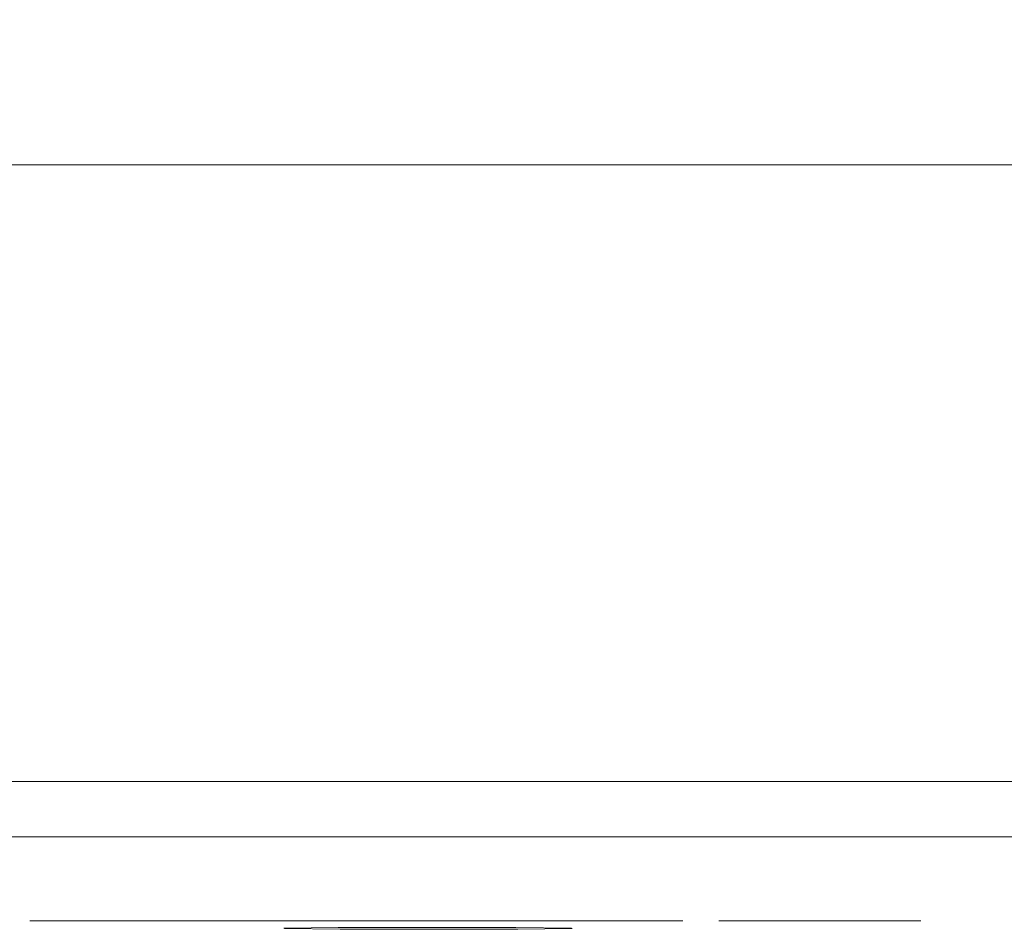
# Model space of a CAD drawing. Extents: x -55 to 55, y -76 to 0.
# Drawn here: x 4 to 10, y -76 to -72 of the extents above; entities that cross this region are included whole.
import ezdxf

# ---------------------------------------------------------------- set-up
doc = ezdxf.new("R2010")
doc.units = 0
doc.header["$LTSCALE"] = 500
doc.header["$MEASUREMENT"] = 0
for name, color, linetype in [('CHROM_1', 7, 'Continuous'), ('LOGO', 7, 'Continuous'), ('NIEBIESKI', 7, 'Continuous')]:
    doc.layers.add(name, color=color, linetype=linetype)

msp = doc.modelspace()

# ---------------------------------------------------------------- linework, layer by layer
at = {"layer": 'CHROM_1', "lineweight": 0}
for points, invisible_edges in [([(8.7936, -70.989, 21.2503), (8.7936, -71.8669, 21.2503), (11.4921, -71.8501, 19.9243), (11.4921, -70.9554, 19.9243)], 15), ([(5.9443, -71.0136, 22.2147), (2.9945, -71.0286, 22.8041), (2.9945, -71.8867, 22.8041), (5.9443, -71.8792, 22.2147)], 15), ([(5.9443, -71.0136, 22.2147), (5.9443, -71.8792, 22.2147), (8.7936, -71.8669, 21.2503), (8.7936, -70.989, 21.2503)], 15), ([(5.8147, -71.6775, -28.4542), (2.9292, -71.6775, -29.0156), (2.9549, -71.4922, -26.5608), (5.8658, -71.4922, -25.9884)], 15), ([(5.8147, -71.6775, -28.4542), (5.8658, -71.4922, -25.9884), (8.6775, -71.4922, -25.0518), (8.602, -71.6775, -27.5356)], 15), ([(8.602, -71.6775, -27.5356), (8.6775, -71.4922, -25.0518), (11.3404, -71.4922, -23.764), (11.2418, -71.6775, -26.2726)], 15), ([(5.8147, -71.6775, -28.4542), (5.7559, -71.7393, -31.2993), (2.8995, -71.7393, -31.848), (2.9292, -71.6775, -29.0156)], 15), ([(5.8147, -71.6775, -28.4542), (8.602, -71.6775, -27.5356), (8.5149, -71.7393, -30.4015), (5.7559, -71.7393, -31.2993)], 15), ([(8.602, -71.6775, -27.5356), (11.2418, -71.6775, -26.2726), (11.128, -71.7393, -29.1672), (8.5149, -71.7393, -30.4015)], 15), ([(4.1767, -71.7393, -82.2207), (2.1033, -71.7393, -82.5266), (2.2032, -71.7393, -78.4533), (4.375, -71.7393, -78.1129)], 15), ([(4.375, -71.7393, -78.1129), (2.2032, -71.7393, -78.4533), (2.3092, -71.7393, -73.5183), (4.5852, -71.7393, -73.1442)], 15), ([(4.7975, -71.7393, -67.2693), (4.5852, -71.7393, -73.1442), (2.3092, -71.7393, -73.5183), (2.4163, -71.7393, -67.6734)], 15), ([(5.0018, -71.7393, -60.9773), (4.7975, -71.7393, -67.2693), (2.4163, -71.7393, -67.6734), (2.5193, -71.7393, -61.4078)], 15), ([(5.0018, -71.7393, -60.9773), (2.5193, -71.7393, -61.4078), (2.6133, -71.7393, -55.2109), (5.1882, -71.7393, -54.7571)], 15), ([(5.1882, -71.7393, -54.7571), (2.6133, -71.7393, -55.2109), (2.6931, -71.7393, -49.5719), (5.3464, -71.7393, -49.0978)], 15), ([(5.4664, -71.7393, -44.4883), (5.3464, -71.7393, -49.0978), (2.6931, -71.7393, -49.5719), (2.7536, -71.7393, -44.9799)], 15), ([(5.5579, -71.7393, -40.6661), (5.4664, -71.7393, -44.4883), (2.7536, -71.7393, -44.9799), (2.7997, -71.7393, -41.1734)], 15), ([(5.5579, -71.7393, -40.6661), (2.7997, -71.7393, -41.1734), (2.8362, -71.7393, -37.8904), (5.6302, -71.7393, -37.3689)], 15), ([(5.6302, -71.7393, -37.3689), (2.8362, -71.7393, -37.8904), (2.8679, -71.7393, -34.8692), (5.693, -71.7393, -34.3341)], 15), ([(5.7559, -71.7393, -31.2993), (5.693, -71.7393, -34.3341), (2.8679, -71.7393, -34.8692), (2.8995, -71.7393, -31.848)], 15), ([(3.6832, -71.8021, -91.0403), (3.7526, -71.7393, -89.8317), (5.5522, -71.7393, -89.4614), (5.4497, -71.8021, -90.6916)], 15), ([(3.7526, -71.7393, -89.8317), (3.8556, -71.7393, -88.0349), (5.7047, -71.7393, -87.6325), (5.5522, -71.7393, -89.4614)], 15), ([(4.0003, -71.7393, -85.513), (5.9186, -71.7393, -85.0656), (5.7047, -71.7393, -87.6325), (3.8556, -71.7393, -88.0349)], 15), ([(4.1767, -71.7393, -82.2207), (6.1795, -71.7393, -81.7203), (5.9186, -71.7393, -85.0656), (4.0003, -71.7393, -85.513)], 15), ([(4.1767, -71.7393, -82.2207), (4.375, -71.7393, -78.1129), (6.4727, -71.7393, -77.5559), (6.1795, -71.7393, -81.7203)], 15), ([(4.375, -71.7393, -78.1129), (4.5852, -71.7393, -73.1442), (6.7836, -71.7393, -72.532), (6.4727, -71.7393, -77.5559)], 15), ([(4.7975, -71.7393, -67.2693), (7.0976, -71.7393, -66.6081), (6.7836, -71.7393, -72.532), (4.5852, -71.7393, -73.1442)], 15), ([(5.0018, -71.7393, -60.9773), (7.3998, -71.7393, -60.2728), (7.0976, -71.7393, -66.6081), (4.7975, -71.7393, -67.2693)], 15), ([(5.0018, -71.7393, -60.9773), (5.1882, -71.7393, -54.7571), (7.6753, -71.7393, -54.0146), (7.3998, -71.7393, -60.2728)], 15), ([(5.1882, -71.7393, -54.7571), (5.3464, -71.7393, -49.0978), (7.9093, -71.7393, -48.3221), (7.6753, -71.7393, -54.0146)], 15), ([(5.4664, -71.7393, -44.4883), (8.0869, -71.7393, -43.6838), (7.9093, -71.7393, -48.3221), (5.3464, -71.7393, -49.0978)], 15), ([(5.4497, -71.8021, -90.6916), (5.5522, -71.7393, -89.4614), (7.2567, -71.7393, -88.9522), (7.1227, -71.8021, -90.2121)], 15), ([(5.5579, -71.7393, -40.6661), (8.2221, -71.7393, -39.8361), (8.0869, -71.7393, -43.6838), (5.4664, -71.7393, -44.4883)], 15), ([(5.5522, -71.7393, -89.4614), (5.7047, -71.7393, -87.6325), (7.4559, -71.7393, -87.0793), (7.2567, -71.7393, -88.9522)], 15), ([(5.5579, -71.7393, -40.6661), (5.6302, -71.7393, -37.3689), (8.3291, -71.7393, -36.5156), (8.2221, -71.7393, -39.8361)], 15), ([(5.6302, -71.7393, -37.3689), (5.693, -71.7393, -34.3341), (8.422, -71.7393, -33.4585), (8.3291, -71.7393, -36.5156)], 15), ([(5.7559, -71.7393, -31.2993), (8.5149, -71.7393, -30.4015), (8.422, -71.7393, -33.4585), (5.693, -71.7393, -34.3341)], 15), ([(5.9186, -71.7393, -85.0656), (7.7355, -71.7393, -84.4506), (7.4559, -71.7393, -87.0793), (5.7047, -71.7393, -87.6325)], 15), ([(6.1795, -71.7393, -81.7203), (8.0764, -71.7393, -81.0321), (7.7355, -71.7393, -84.4506), (5.9186, -71.7393, -85.0656)], 15), ([(6.1795, -71.7393, -81.7203), (6.4727, -71.7393, -77.5559), (8.4595, -71.7393, -76.79), (8.0764, -71.7393, -81.0321)], 15), ([(6.4727, -71.7393, -77.5559), (6.7836, -71.7393, -72.532), (8.8657, -71.7393, -71.6903), (8.4595, -71.7393, -76.79)], 15), ([(7.0976, -71.7393, -66.6081), (9.276, -71.7393, -65.6991), (8.8657, -71.7393, -71.6903), (6.7836, -71.7393, -72.532)], 15), ([(7.3998, -71.7393, -60.2728), (9.6709, -71.7393, -59.3043), (9.276, -71.7393, -65.6991), (7.0976, -71.7393, -66.6081)], 15), ([(8.6712, -71.8021, -89.6067), (7.1227, -71.8021, -90.2121), (7.2567, -71.7393, -88.9522), (8.8343, -71.7393, -88.3095)], 15), ([(8.8343, -71.7393, -88.3095), (7.2567, -71.7393, -88.9522), (7.4559, -71.7393, -87.0793), (9.0767, -71.7393, -86.3809)], 15), ([(7.3998, -71.7393, -60.2728), (7.6753, -71.7393, -54.0146), (10.0309, -71.7393, -52.9938), (9.6709, -71.7393, -59.3043)], 15), ([(9.417, -71.7393, -83.6741), (9.0767, -71.7393, -86.3809), (7.4559, -71.7393, -87.0793), (7.7355, -71.7393, -84.4506)], 15), ([(7.6753, -71.7393, -54.0146), (7.9093, -71.7393, -48.3221), (10.3367, -71.7393, -47.2557), (10.0309, -71.7393, -52.9938)], 15), ([(9.832, -71.7393, -80.1634), (9.417, -71.7393, -83.6741), (7.7355, -71.7393, -84.4506), (8.0764, -71.7393, -81.0321)], 15), ([(8.0869, -71.7393, -43.6838), (10.5687, -71.7393, -42.5777), (10.3367, -71.7393, -47.2557), (7.9093, -71.7393, -48.3221)], 15), ([(9.832, -71.7393, -80.1634), (8.0764, -71.7393, -81.0321), (8.4595, -71.7393, -76.79), (10.2983, -71.7393, -75.8231)], 15), ([(8.2221, -71.7393, -39.8361), (10.7454, -71.7393, -38.695), (10.5687, -71.7393, -42.5777), (8.0869, -71.7393, -43.6838)], 15), ([(8.2221, -71.7393, -39.8361), (8.3291, -71.7393, -36.5156), (10.8852, -71.7393, -35.3424), (10.7454, -71.7393, -38.695)], 15), ([(8.3291, -71.7393, -36.5156), (8.422, -71.7393, -33.4585), (11.0066, -71.7393, -32.2548), (10.8852, -71.7393, -35.3424)], 15), ([(8.5149, -71.7393, -30.4015), (11.128, -71.7393, -29.1672), (11.0066, -71.7393, -32.2548), (8.422, -71.7393, -33.4585)], 15), ([(10.2983, -71.7393, -75.8231), (8.4595, -71.7393, -76.79), (8.8657, -71.7393, -71.6903), (10.7928, -71.7393, -70.6277)], 15), ([(10.0722, -71.8021, -88.8888), (8.6712, -71.8021, -89.6067), (8.8343, -71.7393, -88.3095), (10.2616, -71.7393, -87.5471)], 15), ([(10.2616, -71.7393, -87.5471), (8.8343, -71.7393, -88.3095), (9.0767, -71.7393, -86.3809), (10.5432, -71.7393, -85.5526)], 15), ([(11.2922, -71.7393, -64.5514), (10.7928, -71.7393, -70.6277), (8.8657, -71.7393, -71.6903), (9.276, -71.7393, -65.6991)], 15), ([(10.9385, -71.7393, -82.7532), (10.5432, -71.7393, -85.5526), (9.0767, -71.7393, -86.3809), (9.417, -71.7393, -83.6741)], 15), ([(11.7729, -71.7393, -58.0814), (11.2922, -71.7393, -64.5514), (9.276, -71.7393, -65.6991), (9.6709, -71.7393, -59.3043)], 15), ([(11.4204, -71.7393, -79.1331), (10.9385, -71.7393, -82.7532), (9.417, -71.7393, -83.6741), (9.832, -71.7393, -80.1634)], 15), ([(3.6832, -71.8021, -91.0403), (5.4497, -71.8021, -90.6916), (5.3854, -71.9906, -91.4625), (3.6398, -71.9906, -91.7978)], 15), ([(5.4497, -71.8021, -90.6916), (7.1227, -71.8021, -90.2121), (7.0387, -71.9907, -91.0016), (5.3854, -71.9906, -91.4625)], 15), ([(8.6712, -71.8021, -89.6067), (8.5689, -71.9907, -90.4197), (7.0387, -71.9907, -91.0016), (7.1227, -71.8021, -90.2121)], 15), ([(10.0722, -71.8021, -88.8888), (9.9535, -71.9906, -89.7296), (8.5689, -71.9907, -90.4197), (8.6712, -71.8021, -89.6067)], 15), ([(5.9443, -72.8007, 22.2147), (5.9443, -71.8792, 22.2147), (2.9945, -71.8867, 22.8041), (2.9945, -72.8037, 22.8041)], 15), ([(5.9443, -72.8007, 22.2147), (8.7936, -72.7958, 21.2503), (8.7936, -71.8669, 21.2503), (5.9443, -71.8792, 22.2147)], 15), ([(8.7936, -72.7958, 21.2503), (11.4921, -72.7891, 19.9243), (11.4921, -71.8501, 19.9243), (8.7936, -71.8669, 21.2503)], 15), ([(3.6398, -71.9906, -91.7978), (5.3854, -71.9906, -91.4625), (5.3478, -72.3677, -91.9137), (3.6143, -72.3677, -92.241)], 11), ([(5.3854, -71.9906, -91.4625), (7.0387, -71.9907, -91.0016), (6.9896, -72.3677, -91.4636), (5.3478, -72.3677, -91.9137)], 11), ([(8.5689, -71.9907, -90.4197), (8.5091, -72.3677, -90.8955), (6.9896, -72.3677, -91.4636), (7.0387, -71.9907, -91.0016)], 13), ([(9.9535, -71.9906, -89.7296), (9.884, -72.3677, -90.2216), (8.5091, -72.3677, -90.8955), (8.5689, -71.9907, -90.4197)], 13), ([(3.5991, -72.9961, -92.5069), (3.6143, -72.3677, -92.241), (5.3478, -72.3677, -91.9137), (5.3253, -72.9961, -92.1843)], 15), ([(5.3253, -72.9961, -92.1843), (5.3478, -72.3677, -91.9137), (6.9896, -72.3677, -91.4636), (6.9601, -72.9961, -91.7408)], 15), ([(8.4732, -72.9961, -91.1809), (6.9601, -72.9961, -91.7408), (6.9896, -72.3677, -91.4636), (8.5091, -72.3677, -90.8955)], 15), ([(9.8423, -72.9961, -90.5168), (8.4732, -72.9961, -91.1809), (8.5091, -72.3677, -90.8955), (9.884, -72.3677, -90.2216)], 15), ([(8.7933, -73.7093, 21.235), (11.4918, -73.7076, 19.9091), (11.4921, -72.7891, 19.9243), (8.7936, -72.7958, 21.2503)], 15), ([(5.9441, -73.7105, 22.1994), (5.9443, -72.8007, 22.2147), (2.9945, -72.8037, 22.8041), (2.9944, -73.7112, 22.7888)], 15), ([(5.9441, -73.7105, 22.1994), (8.7933, -73.7093, 21.235), (8.7936, -72.7958, 21.2503), (5.9443, -72.8007, 22.2147)], 15), ([(3.5919, -73.7593, -92.6269), (3.5991, -72.9961, -92.5069), (5.3253, -72.9961, -92.1843), (5.3146, -73.7593, -92.3066)], 15), ([(5.3146, -73.7593, -92.3066), (5.3253, -72.9961, -92.1843), (6.9601, -72.9961, -91.7408), (6.9462, -73.7593, -91.8663)], 15), ([(8.4563, -73.7593, -91.3104), (6.9462, -73.7593, -91.8663), (6.9601, -72.9961, -91.7408), (8.4732, -72.9961, -91.1809)], 15), ([(9.8225, -73.7593, -90.6516), (8.4563, -73.7593, -91.3104), (8.4732, -72.9961, -91.1809), (9.8423, -72.9961, -90.5168)], 15), ([(5.9441, -73.7105, 22.1994), (2.9944, -73.7112, 22.7888), (2.9941, -74.5409, 22.7429), (5.9435, -74.5409, 22.1536)], 15), ([(5.9441, -73.7105, 22.1994), (5.9435, -74.5409, 22.1536), (8.7924, -74.5409, 21.1893), (8.7933, -73.7093, 21.235)], 15), ([(8.7933, -73.7093, 21.235), (8.7924, -74.5409, 21.1893), (11.4906, -74.5409, 19.8635), (11.4918, -73.7076, 19.9091)], 15), ([(3.5919, -73.7593, -92.6269), (5.3146, -73.7593, -92.3066), (5.3127, -74.5409, -92.3126), (3.5906, -74.5409, -92.6322)], 15), ([(5.3146, -73.7593, -92.3066), (6.9462, -73.7593, -91.8663), (6.9438, -74.5409, -91.8732), (5.3127, -74.5409, -92.3126)], 15), ([(8.4563, -73.7593, -91.3104), (8.4535, -74.5409, -91.3184), (6.9438, -74.5409, -91.8732), (6.9462, -73.7593, -91.8663)], 15), ([(9.8225, -73.7593, -90.6516), (9.8187, -74.5409, -90.6622), (8.4535, -74.5409, -91.3184), (8.4563, -73.7593, -91.3104)], 15), ([(5.9435, -74.5409, 22.1536), (2.9941, -74.5409, 22.7429), (2.9936, -75.2242, 22.6511), (5.9423, -75.2242, 22.0619)], 15), ([(3.5906, -74.5409, -92.6322), (5.3127, -74.5409, -92.3126), (5.3165, -75.2242, -92.2343), (3.5931, -75.2242, -92.5542)], 15), ([(5.3127, -74.5409, -92.3126), (6.9438, -74.5409, -91.8732), (6.9488, -75.2242, -91.7945), (5.3165, -75.2242, -92.2343)], 15), ([(5.9435, -74.5409, 22.1536), (5.9423, -75.2242, 22.0619), (8.7907, -75.2242, 21.0978), (8.7924, -74.5409, 21.1893)], 15), ([(8.4535, -74.5409, -91.3184), (8.4597, -75.2242, -91.2393), (6.9488, -75.2242, -91.7945), (6.9438, -74.5409, -91.8732)], 15), ([(9.8187, -74.5409, -90.6622), (9.8248, -75.2242, -90.585), (8.4597, -75.2242, -91.2393), (8.4535, -74.5409, -91.3184)], 15), ([(8.7924, -74.5409, 21.1893), (8.7907, -75.2242, 21.0978), (11.4883, -75.2242, 19.7724), (11.4906, -74.5409, 19.8635)], 15), ([(5.9404, -75.6928, 21.9091), (5.9423, -75.2242, 22.0619), (2.9936, -75.2242, 22.6511), (2.9926, -75.6928, 22.4982)], 15), ([(3.5973, -75.6928, -92.4241), (3.5931, -75.2242, -92.5542), (5.3165, -75.2242, -92.2343), (5.3228, -75.6928, -92.1038)], 15), ([(5.3228, -75.6928, -92.1038), (5.3165, -75.2242, -92.2343), (6.9488, -75.2242, -91.7945), (6.9572, -75.6928, -91.6635)], 15), ([(5.9404, -75.6928, 21.9091), (8.7877, -75.6928, 20.9454), (8.7907, -75.2242, 21.0978), (5.9423, -75.2242, 22.0619)], 15), ([(8.4702, -75.6928, -91.1074), (6.9572, -75.6928, -91.6635), (6.9488, -75.2242, -91.7945), (8.4597, -75.2242, -91.2393)], 15), ([(9.8351, -75.6928, -90.4564), (8.4702, -75.6928, -91.1074), (8.4597, -75.2242, -91.2393), (9.8248, -75.2242, -90.585)], 15), ([(8.7877, -75.6928, 20.9454), (11.4844, -75.6928, 19.6205), (11.4883, -75.2242, 19.7724), (8.7907, -75.2242, 21.0978)], 15), ([(5.9342, -75.9911, 21.4194), (5.9404, -75.6928, 21.9091), (2.9926, -75.6928, 22.4982), (2.9895, -75.9911, 22.0057)], 13), ([(3.6048, -75.9911, -92.1893), (3.5973, -75.6928, -92.4241), (5.3228, -75.6928, -92.1038), (5.334, -75.9911, -91.8693)], 15), ([(5.334, -75.9911, -91.8693), (5.3228, -75.6928, -92.1038), (6.9572, -75.6928, -91.6635), (6.972, -75.9911, -91.4293)], 15), ([(5.9342, -75.9911, 21.4194), (8.7786, -75.9911, 20.4601), (8.7877, -75.6928, 20.9454), (5.9404, -75.6928, 21.9091)], 11), ([(8.4885, -75.9911, -90.8737), (6.972, -75.9911, -91.4293), (6.9572, -75.6928, -91.6635), (8.4702, -75.6928, -91.1074)], 15), ([(9.8543, -75.9911, -90.2283), (8.4885, -75.9911, -90.8737), (8.4702, -75.6928, -91.1074), (9.8351, -75.6928, -90.4564)], 15), ([(8.7786, -75.9911, 20.4601), (11.4724, -75.9911, 19.1412), (11.4844, -75.6928, 19.6205), (8.7877, -75.6928, 20.9454)], 11), ([(5.9342, -75.9911, 21.4194), (2.9895, -75.9911, 22.0057), (2.9825, -76.1638, 20.8956), (5.9204, -76.1638, 20.3168)], 15), ([(3.6048, -75.9911, -92.1893), (5.334, -75.9911, -91.8693), (5.3525, -76.1638, -91.479), (3.6173, -76.1638, -91.797)], 14), ([(5.334, -75.9911, -91.8693), (6.972, -75.9911, -91.4293), (6.9964, -76.1638, -91.0415), (5.3525, -76.1638, -91.479)], 14), ([(5.9342, -75.9911, 21.4194), (5.9204, -76.1638, 20.3168), (8.7581, -76.1638, 19.3699), (8.7786, -75.9911, 20.4601)], 15), ([(8.4885, -75.9911, -90.8737), (8.5184, -76.1638, -90.4891), (6.9964, -76.1638, -91.0415), (6.972, -75.9911, -91.4293)], 7), ([(9.8543, -75.9911, -90.2283), (9.8869, -76.1638, -89.8524), (8.5184, -76.1638, -90.4891), (8.4885, -75.9911, -90.8737)], 7), ([(8.7786, -75.9911, 20.4601), (8.7581, -76.1638, 19.3699), (11.4456, -76.1638, 18.0681), (11.4724, -75.9911, 19.1412)], 15), ([(5.9204, -76.1638, 20.3168), (2.9825, -76.1638, 20.8956), (2.9699, -76.2553, 18.8894), (5.8955, -76.2553, 18.3255)], 15), ([(3.6173, -76.1638, -91.797), (5.3525, -76.1638, -91.479), (5.3807, -76.2553, -90.8809), (3.6363, -76.2553, -91.1946)], 15), ([(5.3525, -76.1638, -91.479), (6.9964, -76.1638, -91.0415), (7.0334, -76.2553, -90.4495), (5.3807, -76.2553, -90.8809)], 15), ([(5.9204, -76.1638, 20.3168), (5.8955, -76.2553, 18.3255), (8.7212, -76.2553, 17.4029), (8.7581, -76.1638, 19.3699)], 15), ([(8.5184, -76.1638, -90.4891), (8.5637, -76.2553, -89.9046), (7.0334, -76.2553, -90.4495), (6.9964, -76.1638, -91.0415)], 15), ([(9.8869, -76.1638, -89.8524), (9.9377, -76.2553, -89.2808), (8.5637, -76.2553, -89.9046), (8.5184, -76.1638, -90.4891)], 15), ([(8.7581, -76.1638, 19.3699), (8.7212, -76.2553, 17.4029), (11.3973, -76.2553, 16.1346), (11.4456, -76.1638, 18.0681)], 15), ([(5.856, -76.3103, 15.1697), (5.8955, -76.2553, 18.3255), (2.9699, -76.2553, 18.8894), (2.9501, -76.3103, 15.709)], 15), ([(3.6636, -76.3103, -90.3292), (3.6363, -76.2553, -91.1946), (5.3807, -76.2553, -90.8809), (5.4211, -76.3103, -90.0233)], 15), ([(5.4211, -76.3103, -90.0233), (5.3807, -76.2553, -90.8809), (7.0334, -76.2553, -90.4495), (7.0862, -76.3103, -89.6026)], 15), ([(5.856, -76.3103, 15.1697), (8.6629, -76.3103, 14.2873), (8.7212, -76.2553, 17.4029), (5.8955, -76.2553, 18.3255)], 15), ([(8.6281, -76.3103, -89.0712), (7.0862, -76.3103, -89.6026), (7.0334, -76.2553, -90.4495), (8.5637, -76.2553, -89.9046)], 15), ([(10.0114, -76.3103, -88.4652), (8.6281, -76.3103, -89.0712), (8.5637, -76.2553, -89.9046), (9.9377, -76.2553, -89.2808)], 15), ([(8.6629, -76.3103, 14.2873), (11.3211, -76.3103, 13.0742), (11.3973, -76.2553, 16.1346), (8.7212, -76.2553, 17.4029)], 15), ([(5.8057, -76.3377, 11.1404), (2.9247, -76.3377, 11.648), (2.8956, -76.3469, 6.9998), (5.7481, -76.3469, 6.5289)], 15), ([(5.8057, -76.3377, 11.1404), (5.856, -76.3103, 15.1697), (2.9501, -76.3103, 15.709), (2.9247, -76.3377, 11.648)], 15), ([(3.7071, -76.3377, -88.9446), (3.6636, -76.3103, -90.3292), (5.4211, -76.3103, -90.0233), (5.4855, -76.3377, -88.6524)], 15), ([(3.7071, -76.3377, -88.9446), (5.4855, -76.3377, -88.6524), (5.5858, -76.3469, -86.5142), (3.775, -76.3469, -86.7846)], 15), ([(5.4855, -76.3377, -88.6524), (5.4211, -76.3103, -90.0233), (7.0862, -76.3103, -89.6026), (7.1703, -76.3377, -88.2504)], 15), ([(5.4855, -76.3377, -88.6524), (7.1703, -76.3377, -88.2504), (7.3014, -76.3469, -86.1423), (5.5858, -76.3469, -86.5142)], 15), ([(5.8057, -76.3377, 11.1404), (5.7481, -76.3469, 6.5289), (8.5032, -76.3469, 5.7585), (8.5884, -76.3377, 10.3101)], 15), ([(5.8057, -76.3377, 11.1404), (8.5884, -76.3377, 10.3101), (8.6629, -76.3103, 14.2873), (5.856, -76.3103, 15.1697)], 15), ([(8.7305, -76.3377, -87.7426), (7.1703, -76.3377, -88.2504), (7.0862, -76.3103, -89.6026), (8.6281, -76.3103, -89.0712)], 15), ([(8.7305, -76.3377, -87.7426), (8.89, -76.3469, -85.6725), (7.3014, -76.3469, -86.1423), (7.1703, -76.3377, -88.2504)], 15), ([(8.5884, -76.3377, 10.3101), (8.5032, -76.3469, 5.7585), (11.1125, -76.3469, 4.6994), (11.2238, -76.3377, 9.1685)], 15), ([(8.5884, -76.3377, 10.3101), (11.2238, -76.3377, 9.1685), (11.3211, -76.3103, 13.0742), (8.6629, -76.3103, 14.2873)], 15), ([(10.1299, -76.3377, -87.1647), (8.7305, -76.3377, -87.7426), (8.6281, -76.3103, -89.0712), (10.0114, -76.3103, -88.4652)], 15), ([(10.1299, -76.3377, -87.1647), (10.3151, -76.3469, -85.1382), (8.89, -76.3469, -85.6725), (8.7305, -76.3377, -87.7426)], 15), ([(4.188, -76.3469, -73.3931), (4.382, -76.3469, -66.4813), (2.2068, -76.3469, -66.5191), (2.1089, -76.3469, -73.4746)], 15), ([(4.382, -76.3469, -66.4813), (4.5887, -76.3469, -58.4256), (2.311, -76.3469, -58.4122), (2.2068, -76.3469, -66.5191)], 15), ([(4.7989, -76.3469, -49.2742), (2.417, -76.3469, -49.2018), (2.311, -76.3469, -58.4122), (4.5887, -76.3469, -58.4256)], 15), ([(5.0021, -76.3469, -39.6692), (2.5195, -76.3469, -39.5342), (2.417, -76.3469, -49.2018), (4.7989, -76.3469, -49.2742)], 15), ([(5.0021, -76.3469, -39.6692), (5.1878, -76.3469, -30.2528), (2.6131, -76.3469, -30.0553), (2.5195, -76.3469, -39.5342)], 15), ([(5.1878, -76.3469, -30.2528), (5.3454, -76.3469, -21.6673), (2.6926, -76.3469, -21.4113), (2.6131, -76.3469, -30.0553)], 15), ([(5.4645, -76.3469, -14.555), (2.7526, -76.3469, -14.2482), (2.6926, -76.3469, -21.4113), (5.3454, -76.3469, -21.6673)], 15), ([(5.5547, -76.3469, -8.5474), (2.7981, -76.3469, -8.1958), (2.7526, -76.3469, -14.2482), (5.4645, -76.3469, -14.555)], 15), ([(5.5547, -76.3469, -8.5474), (5.6255, -76.3469, -3.2765), (2.8338, -76.3469, -2.8838), (2.7981, -76.3469, -8.1958)], 15), ([(5.6255, -76.3469, -3.2765), (5.6868, -76.3469, 1.6262), (2.8647, -76.3469, 2.058), (2.8338, -76.3469, -2.8838)], 15), ([(5.7481, -76.3469, 6.5289), (2.8956, -76.3469, 6.9998), (2.8647, -76.3469, 2.058), (5.6868, -76.3469, 1.6262)], 15), ([(3.775, -76.3469, -86.7846), (5.5858, -76.3469, -86.5142), (5.7341, -76.3469, -83.355), (3.8753, -76.3469, -83.5928)], 15), ([(4.016, -76.3469, -79.1129), (3.8753, -76.3469, -83.5928), (5.7341, -76.3469, -83.355), (5.9422, -76.3469, -78.9208)], 15), ([(4.188, -76.3469, -73.3931), (4.016, -76.3469, -79.1129), (5.9422, -76.3469, -78.9208), (6.1964, -76.3469, -73.2597)], 15), ([(4.188, -76.3469, -73.3931), (6.1964, -76.3469, -73.2597), (6.4832, -76.3469, -66.4193), (4.382, -76.3469, -66.4813)], 15), ([(4.382, -76.3469, -66.4813), (6.4832, -76.3469, -66.4193), (6.7888, -76.3469, -58.4476), (4.5887, -76.3469, -58.4256)], 15), ([(4.7989, -76.3469, -49.2742), (4.5887, -76.3469, -58.4256), (6.7888, -76.3469, -58.4476), (7.0997, -76.3469, -49.3926)], 15), ([(5.0021, -76.3469, -39.6692), (4.7989, -76.3469, -49.2742), (7.0997, -76.3469, -49.3926), (7.4002, -76.3469, -39.89)], 15), ([(5.0021, -76.3469, -39.6692), (7.4002, -76.3469, -39.89), (7.6748, -76.3469, -30.5759), (5.1878, -76.3469, -30.2528)], 15), ([(5.1878, -76.3469, -30.2528), (7.6748, -76.3469, -30.5759), (7.9079, -76.3469, -22.0862), (5.3454, -76.3469, -21.6673)], 15), ([(5.4645, -76.3469, -14.555), (5.3454, -76.3469, -21.6673), (7.9079, -76.3469, -22.0862), (8.084, -76.3469, -15.0569)], 15), ([(5.5547, -76.3469, -8.5474), (5.4645, -76.3469, -14.555), (8.084, -76.3469, -15.0569), (8.2173, -76.3469, -9.1228)], 15), ([(5.5547, -76.3469, -8.5474), (8.2173, -76.3469, -9.1228), (8.3221, -76.3469, -3.919), (5.6255, -76.3469, -3.2765)], 15), ([(5.5858, -76.3469, -86.5142), (7.3014, -76.3469, -86.1423), (7.495, -76.3469, -83.0279), (5.7341, -76.3469, -83.355)], 15), ([(5.6255, -76.3469, -3.2765), (8.3221, -76.3469, -3.919), (8.4127, -76.3469, 0.9197), (5.6868, -76.3469, 1.6262)], 15), ([(5.7481, -76.3469, 6.5289), (5.6868, -76.3469, 1.6262), (8.4127, -76.3469, 0.9197), (8.5032, -76.3469, 5.7585)], 15), ([(5.9422, -76.3469, -78.9208), (5.7341, -76.3469, -83.355), (7.495, -76.3469, -83.0279), (7.7668, -76.3469, -78.6566)], 15), ([(6.1964, -76.3469, -73.2597), (5.9422, -76.3469, -78.9208), (7.7668, -76.3469, -78.6566), (8.0989, -76.3469, -73.0761)], 15), ([(6.1964, -76.3469, -73.2597), (8.0989, -76.3469, -73.0761), (8.4734, -76.3469, -66.334), (6.4832, -76.3469, -66.4193)], 15), ([(6.4832, -76.3469, -66.4193), (8.4734, -76.3469, -66.334), (8.8727, -76.3469, -58.4779), (6.7888, -76.3469, -58.4476)], 15), ([(7.0997, -76.3469, -49.3926), (6.7888, -76.3469, -58.4476), (8.8727, -76.3469, -58.4779), (9.2788, -76.3469, -49.5553)], 15), ([(7.4002, -76.3469, -39.89), (7.0997, -76.3469, -49.3926), (9.2788, -76.3469, -49.5553), (9.6714, -76.3469, -40.1936)], 15), ([(8.89, -76.3469, -85.6725), (9.1255, -76.3469, -82.6147), (7.495, -76.3469, -83.0279), (7.3014, -76.3469, -86.1423)], 15), ([(7.4002, -76.3469, -39.89), (9.6714, -76.3469, -40.1936), (10.0302, -76.3469, -31.02), (7.6748, -76.3469, -30.5759)], 15), ([(9.4561, -76.3469, -78.3229), (7.7668, -76.3469, -78.6566), (7.495, -76.3469, -83.0279), (9.1255, -76.3469, -82.6147)], 15), ([(7.6748, -76.3469, -30.5759), (10.0302, -76.3469, -31.02), (10.3348, -76.3469, -22.662), (7.9079, -76.3469, -22.0862)], 15), ([(9.86, -76.3469, -72.8443), (8.0989, -76.3469, -73.0761), (7.7668, -76.3469, -78.6566), (9.4561, -76.3469, -78.3229)], 15), ([(8.084, -76.3469, -15.0569), (7.9079, -76.3469, -22.0862), (10.3348, -76.3469, -22.662), (10.5648, -76.3469, -15.7469)], 15), ([(8.2173, -76.3469, -9.1228), (8.084, -76.3469, -15.0569), (10.5648, -76.3469, -15.7469), (10.739, -76.3469, -9.9139)], 15), ([(9.86, -76.3469, -72.8443), (10.3157, -76.3469, -66.2263), (8.4734, -76.3469, -66.334), (8.0989, -76.3469, -73.0761)], 15), ([(8.2173, -76.3469, -9.1228), (10.739, -76.3469, -9.9139), (10.8759, -76.3469, -4.8023), (8.3221, -76.3469, -3.919)], 15), ([(8.3221, -76.3469, -3.919), (10.8759, -76.3469, -4.8023), (10.9942, -76.3469, -0.0515), (8.4127, -76.3469, 0.9197)], 15), ([(8.5032, -76.3469, 5.7585), (8.4127, -76.3469, 0.9197), (10.9942, -76.3469, -0.0515), (11.1125, -76.3469, 4.6994)], 15), ([(10.3157, -76.3469, -66.2263), (10.8015, -76.3469, -58.516), (8.8727, -76.3469, -58.4779), (8.4734, -76.3469, -66.334)], 15), ([(11.2957, -76.3469, -49.7607), (9.2788, -76.3469, -49.5553), (8.8727, -76.3469, -58.4779), (10.8015, -76.3469, -58.516)], 15), ([(10.3151, -76.3469, -85.1382), (10.5888, -76.3469, -82.1447), (9.1255, -76.3469, -82.6147), (8.89, -76.3469, -85.6725)], 15), ([(10.973, -76.3469, -77.9432), (9.4561, -76.3469, -78.3229), (9.1255, -76.3469, -82.6147), (10.5888, -76.3469, -82.1447)], 15), ([(11.7735, -76.3469, -40.5768), (9.6714, -76.3469, -40.1936), (9.2788, -76.3469, -49.5553), (11.2957, -76.3469, -49.7607)], 15), ([(11.4426, -76.3469, -72.5809), (9.86, -76.3469, -72.8443), (9.4561, -76.3469, -78.3229), (10.973, -76.3469, -77.9432)], 15)]:
    msp.add_3dface(points, dxfattribs=dict(at, invisible_edges=invisible_edges))
at = {"layer": 'LOGO', "lineweight": 0}
for points, invisible_edges in [([(4.3098, -76.4429, -0.0342), (5.4389, -76.4429, 0.0635), (5.6177, -76.4429, 0.7057), (4.6085, -76.4429, 1.1737)], 5), ([(4.3598, -76.4429, -0.83), (5.3657, -76.4429, -0.3596), (5.4389, -76.4429, 0.0635), (4.3098, -76.4429, -0.0342)], 5), ([(4.7156, -76.4429, -1.4707), (5.4969, -76.4429, -0.7002), (5.3657, -76.4429, -0.3596), (4.3598, -76.4429, -0.83)], 5), ([(4.6085, -76.4429, 1.1737), (5.6177, -76.4429, 0.7057), (5.7964, -76.4429, 1.0957), (5.0932, -76.4429, 1.9071)], 5), ([(5.408, -76.4429, -1.7003), (5.7522, -76.4429, -0.8223), (5.4969, -76.4429, -0.7002), (4.7156, -76.4429, -1.4707)], 5), ([(5.7855, -76.4429, 2.15), (5.0932, -76.4429, 1.9071), (5.7964, -76.4429, 1.0957), (6.0517, -76.4429, 1.2248)], 10), ([(5.408, -76.4429, -1.7003), (6.2005, -76.4429, -1.7194), (6.0445, -76.4429, -0.8325), (5.7522, -76.4429, -0.8223)], 10), ([(5.7855, -76.4429, 2.15), (6.0517, -76.4429, 1.2248), (6.4059, -76.4429, 1.2191), (6.7462, -76.4429, 2.1394)], 5), ([(6.2005, -76.4429, -1.7194), (6.9578, -76.4429, -1.5634), (6.3237, -76.4429, -0.7495), (6.0445, -76.4429, -0.8325)], 10), ([(7.5816, -76.4429, -0.83), (6.5537, -76.4429, -0.3596), (6.3237, -76.4429, -0.7495), (6.9578, -76.4429, -1.5634)], 5), ([(6.7462, -76.4429, 2.1394), (6.4059, -76.4429, 1.2191), (6.6696, -76.4429, 1.078), (7.4612, -76.4429, 1.874)], 5), ([(7.8116, -76.4429, 0.1719), (6.7072, -76.4429, 0.1731), (6.5537, -76.4429, -0.3596), (7.5816, -76.4429, -0.83)], 5), ([(7.4612, -76.4429, 1.874), (6.6696, -76.4429, 1.078), (6.8057, -76.4429, 0.7057), (7.8303, -76.4429, 1.1737)], 5), ([(7.8303, -76.4429, 1.1737), (6.8057, -76.4429, 0.7057), (6.7072, -76.4429, 0.1731), (7.8116, -76.4429, 0.1719)], 5), ([(8.0241, -76.4429, 1.5651), (8.1238, -76.4429, 1.5651), (8.1834, -76.4429, 1.7874), (8.097, -76.4429, 1.8372)], 5), ([(8.097, -76.4429, 1.2929), (8.1834, -76.4429, 1.3428), (8.1238, -76.4429, 1.5651), (8.0241, -76.4429, 1.5651)], 5), ([(8.2962, -76.4429, 1.0937), (8.3461, -76.4429, 1.1801), (8.1834, -76.4429, 1.3428), (8.097, -76.4429, 1.2929)], 5), ([(8.097, -76.4429, 1.8372), (8.1834, -76.4429, 1.7874), (8.3461, -76.4429, 1.9501), (8.2962, -76.4429, 2.0364)], 5), ([(8.5684, -76.4429, 1.0208), (8.5684, -76.4429, 1.1205), (8.3461, -76.4429, 1.1801), (8.2962, -76.4429, 1.0937)], 5), ([(8.5684, -76.4429, 2.0096), (8.5684, -76.4429, 2.1094), (8.2962, -76.4429, 2.0364), (8.3461, -76.4429, 1.9501)], 5), ([(8.3517, -76.4429, 1.8007), (8.4674, -76.4429, 1.8007), (8.4674, -76.4429, 1.8712), (8.3517, -76.4429, 1.8712)], 3), ([(8.3517, -76.4429, 1.6051), (8.4674, -76.4429, 1.6051), (8.4674, -76.4429, 1.8007), (8.3517, -76.4429, 1.8007)], 5), ([(8.3517, -76.4429, 1.2449), (8.4674, -76.4429, 1.2449), (8.4674, -76.4429, 1.5228), (8.3517, -76.4429, 1.5228)], 4), ([(8.3517, -76.4429, 1.5228), (8.4674, -76.4429, 1.5228), (8.4674, -76.4429, 1.6051), (8.3517, -76.4429, 1.6051)], 7), ([(8.4674, -76.4429, 1.6051), (8.4674, -76.4429, 1.5228), (8.5575, -76.4429, 1.5228), (8.5575, -76.4429, 1.6051)], 5), ([(8.4674, -76.4429, 1.8712), (8.4674, -76.4429, 1.8007), (8.6281, -76.4429, 1.8007), (8.6281, -76.4429, 1.8712)], 5), ([(8.5575, -76.4429, 1.5228), (8.5939, -76.4429, 1.484), (8.717, -76.4429, 1.4918), (8.6582, -76.4429, 1.5329)], 10), ([(8.5575, -76.4429, 1.6051), (8.5575, -76.4429, 1.5228), (8.6582, -76.4429, 1.5329), (8.6222, -76.4429, 1.6048)], 7), ([(8.8405, -76.4429, 1.0937), (8.7907, -76.4429, 1.1801), (8.5684, -76.4429, 1.1205), (8.5684, -76.4429, 1.0208)], 5), ([(8.5684, -76.4429, 2.1094), (8.5684, -76.4429, 2.0096), (8.7907, -76.4429, 1.9501), (8.8405, -76.4429, 2.0364)], 5), ([(8.5939, -76.4429, 1.484), (8.639, -76.4429, 1.433), (8.7699, -76.4429, 1.4271), (8.717, -76.4429, 1.4918)], 10), ([(8.6222, -76.4429, 1.6048), (8.6582, -76.4429, 1.5329), (8.7045, -76.4429, 1.546), (8.6751, -76.4429, 1.6322)], 5), ([(8.6281, -76.4429, 1.8712), (8.6281, -76.4429, 1.8007), (8.6731, -76.4429, 1.7792), (8.726, -76.4429, 1.8516)], 5), ([(8.639, -76.4429, 1.433), (8.7075, -76.4429, 1.3351), (8.8208, -76.4429, 1.339), (8.7699, -76.4429, 1.4271)], 10), ([(8.6731, -76.4429, 1.7792), (8.6986, -76.4429, 1.7282), (8.7812, -76.4429, 1.8116), (8.726, -76.4429, 1.8516)], 10), ([(8.6751, -76.4429, 1.6322), (8.7045, -76.4429, 1.546), (8.7652, -76.4429, 1.5813), (8.7045, -76.4429, 1.6714)], 5), ([(8.8141, -76.4429, 1.7604), (8.7812, -76.4429, 1.8116), (8.6986, -76.4429, 1.7282), (8.8141, -76.4429, 1.7604)], 14), ([(8.6986, -76.4429, 1.7282), (8.8259, -76.4429, 1.689), (8.8141, -76.4429, 1.7604), (8.6986, -76.4429, 1.7282)], 13), ([(8.7045, -76.4429, 1.6714), (8.8063, -76.4429, 1.6244), (8.8259, -76.4429, 1.689), (8.6986, -76.4429, 1.7282)], 5), ([(8.7045, -76.4429, 1.6714), (8.7652, -76.4429, 1.5813), (8.8063, -76.4429, 1.6244), (8.7045, -76.4429, 1.6714)], 13), ([(8.7585, -76.4429, 1.2449), (8.8561, -76.4429, 1.2449), (8.8208, -76.4429, 1.339), (8.7075, -76.4429, 1.3351)], 4), ([(8.8405, -76.4429, 2.0364), (8.7907, -76.4429, 1.9501), (8.9534, -76.4429, 1.7874), (9.0398, -76.4429, 1.8372)], 5), ([(9.0398, -76.4429, 1.2929), (8.9534, -76.4429, 1.3428), (8.7907, -76.4429, 1.1801), (8.8405, -76.4429, 1.0937)], 5), ([(9.0398, -76.4429, 1.8372), (8.9534, -76.4429, 1.7874), (9.013, -76.4429, 1.5651), (9.1127, -76.4429, 1.5651)], 5), ([(9.1127, -76.4429, 1.5651), (9.013, -76.4429, 1.5651), (8.9534, -76.4429, 1.3428), (9.0398, -76.4429, 1.2929)], 5)]:
    msp.add_3dface(points, dxfattribs=dict(at, invisible_edges=invisible_edges))
at = {"layer": 'NIEBIESKI', "lineweight": 0, "invisible_edges": 13}
for points in [[(6.456, -76.4837, -5.7887), (5.9707, -76.4795, -5.1384), (5.6783, -76.4821, -5.5403), (6.456, -76.4837, -5.7887)], [(6.456, -76.4837, -5.7887), (5.6783, -76.4821, -5.5403), (5.6829, -76.4853, -6.0371), (6.456, -76.4837, -5.7887)], [(6.456, -76.4837, -5.7887), (5.6829, -76.4853, -6.0371), (5.9829, -76.4879, -6.439), (6.456, -76.4837, -5.7887)], [(6.456, -76.4837, -5.7887), (6.4485, -76.4785, -4.9849), (5.9707, -76.4795, -5.1384), (6.456, -76.4837, -5.7887)], [(6.456, -76.4837, -5.7887), (5.9829, -76.4879, -6.439), (6.4635, -76.4889, -6.5925), (6.456, -76.4837, -5.7887)], [(6.456, -76.4837, -5.7887), (6.9291, -76.4795, -5.1384), (6.4485, -76.4785, -4.9849), (6.456, -76.4837, -5.7887)], [(6.456, -76.4837, -5.7887), (7.229, -76.4821, -5.5403), (6.9291, -76.4795, -5.1384), (6.456, -76.4837, -5.7887)], [(6.456, -76.4837, -5.7887), (7.2336, -76.4853, -6.0371), (7.229, -76.4821, -5.5403), (6.456, -76.4837, -5.7887)], [(6.456, -76.4837, -5.7887), (6.9412, -76.4879, -6.439), (7.2336, -76.4853, -6.0371), (6.456, -76.4837, -5.7887)], [(6.456, -76.4837, -5.7887), (6.4635, -76.4889, -6.5925), (6.9412, -76.4879, -6.439), (6.456, -76.4837, -5.7887)]]:
    msp.add_3dface(points, dxfattribs=at)

doc.saveas('drawing.dxf')
